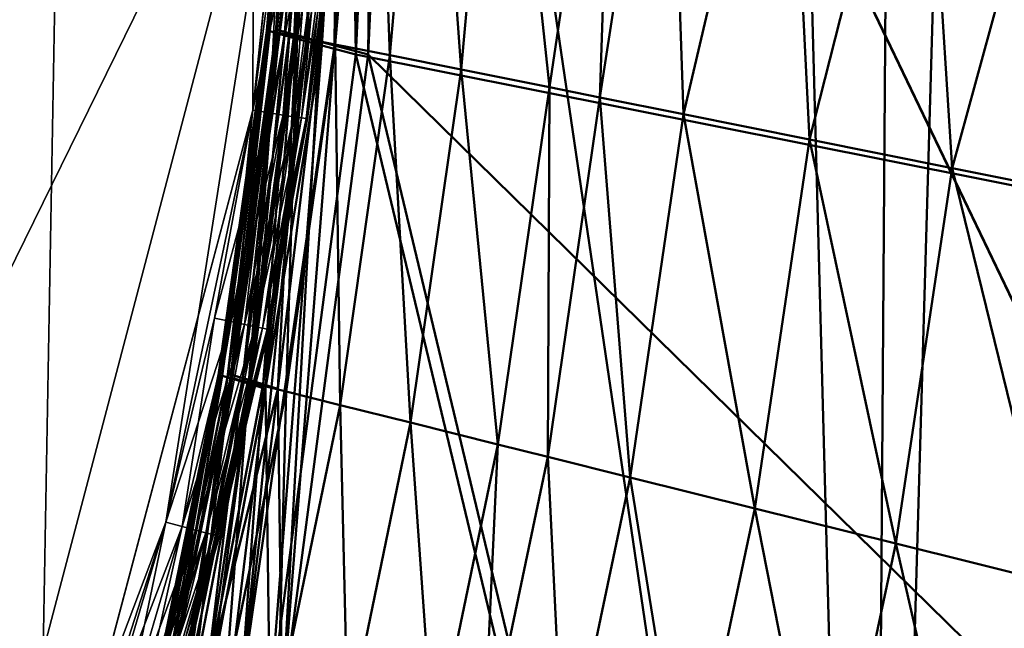
# Model space of a CAD drawing. Units: inches. Extents: x -25.7 to 25.5, y -31.4 to 31.5.
# Drawn here: x 23.1 to 24.5, y -25.2 to -24.3 of the extents above; entities that cross this region are included whole.
import ezdxf

# ---------------------------------------------------------------- set-up
doc = ezdxf.new("R2010")
doc.units = ezdxf.units.IN
doc.header["$MEASUREMENT"] = 0
doc.layers.add('SEAT-PLINTH', color=5, linetype='Continuous', lineweight=50)
doc.layers.add('SEAT-SCREEN', color=5, linetype='Continuous', lineweight=50)
doc.layers.add('SEAT-TABLE', color=5, linetype='Continuous')

msp = doc.modelspace()

# ---------------------------------------------------------------- linework, layer by layer
at = {"layer": 'SEAT-PLINTH'}
for points in [[(24.2684, -27.3585, 8.4151), (24.2684, -27.3585, 8.4151), (24.4349, -3.7468, 8.4151), (23.6275, -3.7536, 8.4146)], [(24.2684, -27.3585, 8.4151), (24.2684, -27.3585, 8.4151), (24.944, -4.2462, 8.4149), (24.4349, -3.7468, 8.4151)], [(23.6275, -3.7536, 8.4146), (23.6275, -3.7536, 8.4146), (23.6203, -22.9559, 8.4146), (24.2684, -27.3585, 8.4151)], [(25.0774, -24.6793, 8.4151), (25.0774, -24.6793, 8.4151), (24.944, -4.2462, 8.4149), (24.2684, -27.3585, 8.4151)], [(24.9701, -25.7651, 0.2665), (24.9701, -25.7651, 0.2665), (23.6203, -22.9559, 0.264), (25.2143, -6.3726, 0.2636)], [(23.5702, -22.9457, 0.2784), (23.5702, -22.9457, 0.2784), (23.5543, -24.3763, 0.2663), (23.485, -24.3577, 0.2943)], [(23.5275, -23.7395, 0.2943), (23.5275, -23.7395, 0.2943), (23.5702, -22.9457, 0.2784), (23.485, -24.3577, 0.2943)], [(23.5451, -22.9401, 8.3552), (23.5451, -22.9401, 8.3552), (23.5125, -23.7358, 8.3552), (23.5062, -24.3635, 8.4002)], [(23.5062, -24.3635, 8.4002), (23.5062, -24.3635, 8.4002), (23.5702, -22.9457, 8.4002), (23.5451, -22.9401, 8.3552)], [(23.5062, -24.3635, 8.4002), (23.5062, -24.3635, 8.4002), (23.5543, -24.3763, 8.4124), (23.5702, -22.9457, 8.4002)], [(23.5702, -22.9457, 0.2784), (23.5702, -22.9457, 0.2784), (23.6203, -22.9559, 0.264), (23.5543, -24.3763, 0.2663)], [(23.5543, -24.3763, 8.4124), (23.5543, -24.3763, 8.4124), (23.6203, -22.9559, 8.4146), (23.5702, -22.9457, 8.4002)], [(23.5543, -24.3763, 0.2663), (23.5543, -24.3763, 0.2663), (23.6203, -22.9559, 0.264), (24.9701, -25.7651, 0.2665)], [(23.6203, -22.9559, 8.4146), (23.6203, -22.9559, 8.4146), (23.5543, -24.3763, 8.4124), (24.2684, -27.3585, 8.4151)], [(23.4281, -24.3422, 1.3822), (23.4281, -24.3422, 1.3822), (23.4279, -24.3422, 6.9433), (23.4817, -23.7281, 6.9433)], [(23.4817, -23.7281, 6.9433), (23.4817, -23.7281, 6.9433), (23.4279, -24.3422, 6.9433), (23.4421, -24.3459, 8.2357)], [(23.4817, -23.7281, 6.9433), (23.4817, -23.7281, 6.9433), (23.4832, -23.7285, 0.8641), (23.4281, -24.3422, 1.3822)], [(23.4357, -24.3442, 0.5447), (23.4357, -24.3442, 0.5447), (23.4281, -24.3422, 1.3822), (23.4832, -23.7285, 0.8641)], [(23.4522, -24.3486, 0.3713), (23.4522, -24.3486, 0.3713), (23.4357, -24.3442, 0.5447), (23.4832, -23.7285, 0.8641)], [(23.4421, -24.3459, 8.2357), (23.4421, -24.3459, 8.2357), (23.4927, -23.7308, 8.2357), (23.4817, -23.7281, 6.9433)], [(23.4927, -23.7308, 8.2357), (23.4927, -23.7308, 8.2357), (23.4421, -24.3459, 8.2357), (23.4667, -24.3527, 8.3552)], [(23.4832, -23.7285, 0.8641), (23.4832, -23.7285, 0.8641), (23.5008, -23.7328, 0.3713), (23.4522, -24.3486, 0.3713)], [(23.485, -24.3577, 0.2943), (23.485, -24.3577, 0.2943), (23.4522, -24.3486, 0.3713), (23.5008, -23.7328, 0.3713)], [(23.4667, -24.3527, 8.3552), (23.4667, -24.3527, 8.3552), (23.5125, -23.7358, 8.3552), (23.4927, -23.7308, 8.2357)], [(23.5125, -23.7358, 8.3552), (23.5125, -23.7358, 8.3552), (23.4667, -24.3527, 8.3552), (23.5062, -24.3635, 8.4002)], [(23.5008, -23.7328, 0.3713), (23.5008, -23.7328, 0.3713), (23.5275, -23.7395, 0.2943), (23.485, -24.3577, 0.2943)], [(23.3617, -24.8321, 0.8641), (23.3617, -24.8321, 0.8641), (23.3593, -24.8314, 6.9433), (23.4281, -24.3422, 1.3822)], [(23.4279, -24.3422, 6.9433), (23.4279, -24.3422, 6.9433), (23.3593, -24.8314, 6.9433), (23.3761, -24.8362, 8.2357)], [(23.4279, -24.3422, 6.9433), (23.4279, -24.3422, 6.9433), (23.4281, -24.3422, 1.3822), (23.3593, -24.8314, 6.9433)], [(23.4281, -24.3422, 1.3822), (23.4281, -24.3422, 1.3822), (23.4357, -24.3442, 0.5447), (23.3617, -24.8321, 0.8641)], [(23.3878, -24.8397, 0.3713), (23.3878, -24.8397, 0.3713), (23.3617, -24.8321, 0.8641), (23.4357, -24.3442, 0.5447)], [(23.4667, -24.3527, 8.3552), (23.4667, -24.3527, 8.3552), (23.4047, -24.8449, 8.3552), (23.373, -25.2833, 8.4002)], [(23.373, -25.2833, 8.4002), (23.373, -25.2833, 8.4002), (23.5062, -24.3635, 8.4002), (23.4667, -24.3527, 8.3552)], [(23.3761, -24.8362, 8.2357), (23.3761, -24.8362, 8.2357), (23.4421, -24.3459, 8.2357), (23.4279, -24.3422, 6.9433)], [(23.4421, -24.3459, 8.2357), (23.4421, -24.3459, 8.2357), (23.3761, -24.8362, 8.2357), (23.4047, -24.8449, 8.3552)], [(23.4357, -24.3442, 0.5447), (23.4357, -24.3442, 0.5447), (23.4522, -24.3486, 0.3713), (23.3878, -24.8397, 0.3713)], [(23.4259, -24.8513, 0.2943), (23.4259, -24.8513, 0.2943), (23.3878, -24.8397, 0.3713), (23.4522, -24.3486, 0.3713)], [(23.4047, -24.8449, 8.3552), (23.4047, -24.8449, 8.3552), (23.4667, -24.3527, 8.3552), (23.4421, -24.3459, 8.2357)], [(23.4522, -24.3486, 0.3713), (23.4522, -24.3486, 0.3713), (23.485, -24.3577, 0.2943), (23.4259, -24.8513, 0.2943)], [(23.5062, -24.3635, 8.4002), (23.5062, -24.3635, 8.4002), (23.373, -25.2833, 8.4002), (23.432, -25.3032, 8.4124)], [(23.432, -25.3032, 0.2663), (23.432, -25.3032, 0.2663), (23.4259, -24.8513, 0.2943), (23.485, -24.3577, 0.2943)], [(23.485, -24.3577, 0.2943), (23.485, -24.3577, 0.2943), (23.5543, -24.3763, 0.2663), (23.432, -25.3032, 0.2663)], [(23.432, -25.3032, 8.4124), (23.432, -25.3032, 8.4124), (23.5543, -24.3763, 8.4124), (23.5062, -24.3635, 8.4002)], [(23.432, -25.3032, 8.4124), (23.432, -25.3032, 8.4124), (24.2684, -27.3585, 8.4151), (23.5543, -24.3763, 8.4124)], [(24.2684, -27.3585, 0.2636), (24.2684, -27.3585, 0.2636), (23.432, -25.3032, 0.2663), (23.5543, -24.3763, 0.2663)], [(23.5543, -24.3763, 0.2663), (23.5543, -24.3763, 0.2663), (24.9701, -25.7651, 0.2665), (24.2684, -27.3585, 0.2636)], [(25.0774, -24.6793, 8.4151), (25.0774, -24.6793, 8.4151), (24.2684, -27.3585, 8.4151), (24.8643, -26.2238, 8.4089)], [(23.2752, -25.2502, 1.0945), (23.2752, -25.2502, 1.0945), (23.2741, -25.2499, 6.9433), (23.3593, -24.8314, 6.9433)], [(23.3593, -24.8314, 6.9433), (23.3593, -24.8314, 6.9433), (23.2741, -25.2499, 6.9433), (23.2924, -25.2558, 8.2357)], [(23.3593, -24.8314, 6.9433), (23.3593, -24.8314, 6.9433), (23.3617, -24.8321, 0.8641), (23.2752, -25.2502, 1.0945)], [(23.2925, -25.2558, 0.4429), (23.2925, -25.2558, 0.4429), (23.2752, -25.2502, 1.0945), (23.3617, -24.8321, 0.8641)], [(23.2924, -25.2558, 8.2357), (23.2924, -25.2558, 8.2357), (23.3761, -24.8362, 8.2357), (23.3593, -24.8314, 6.9433)], [(23.3761, -24.8362, 8.2357), (23.3761, -24.8362, 8.2357), (23.2924, -25.2558, 8.2357), (23.3236, -25.2664, 8.3552)], [(23.3617, -24.8321, 0.8641), (23.3617, -24.8321, 0.8641), (23.3878, -24.8397, 0.3713), (23.2925, -25.2558, 0.4429)], [(23.3236, -25.2664, 0.3235), (23.3236, -25.2664, 0.3235), (23.2925, -25.2558, 0.4429), (23.3878, -24.8397, 0.3713)], [(23.3236, -25.2664, 8.3552), (23.3236, -25.2664, 8.3552), (23.4047, -24.8449, 8.3552), (23.3761, -24.8362, 8.2357)], [(23.3878, -24.8397, 0.3713), (23.3878, -24.8397, 0.3713), (23.4259, -24.8513, 0.2943), (23.3236, -25.2664, 0.3235)], [(23.4047, -24.8449, 8.3552), (23.4047, -24.8449, 8.3552), (23.3236, -25.2664, 8.3552), (23.373, -25.2833, 8.4002)], [(23.3731, -25.2833, 0.2784), (23.3731, -25.2833, 0.2784), (23.3236, -25.2664, 0.3235), (23.4259, -24.8513, 0.2943)], [(23.4259, -24.8513, 0.2943), (23.4259, -24.8513, 0.2943), (23.432, -25.3032, 0.2663), (23.3731, -25.2833, 0.2784)]]:
    msp.add_3dface(points, dxfattribs=at)
at = {"layer": 'SEAT-SCREEN'}
for points in [[(23.6097, -3.7282, 8.3786), (23.6097, -3.7282, 8.3786), (23.6025, -22.9559, 8.3783), (25.0596, -24.6793, 8.3778)], [(25.0596, -24.6793, 8.3778), (25.0596, -24.6793, 8.3778), (24.5207, -3.9013, 8.3779), (23.6097, -3.7282, 8.3786)], [(23.5273, -22.9401, 8.4377), (23.5273, -22.9401, 8.4377), (23.4948, -23.7358, 8.4377), (23.4885, -24.3635, 8.3927)], [(23.4885, -24.3635, 8.3927), (23.4885, -24.3635, 8.3927), (23.5271, -23.7438, 8.3927), (23.5273, -22.9401, 8.4377)], [(23.5524, -22.9457, 8.3927), (23.5524, -22.9457, 8.3927), (23.5271, -23.7438, 8.3927), (23.5365, -24.3763, 8.3805)], [(23.5365, -24.3763, 8.3805), (23.5365, -24.3763, 8.3805), (23.6025, -22.9559, 8.3783), (23.5524, -22.9457, 8.3927)], [(25.0596, -24.6793, 8.3778), (25.0596, -24.6793, 8.3778), (23.6025, -22.9559, 8.3783), (23.5365, -24.3763, 8.3805)], [(23.4639, -23.7281, 9.8496), (23.4639, -23.7281, 9.8496), (23.4101, -24.3422, 9.8496), (23.4142, -24.3432, 8.7972)], [(23.4639, -23.7281, 9.8496), (23.4639, -23.7281, 9.8496), (23.4101, -24.3422, 45.9525), (23.4101, -24.3422, 9.8496)], [(23.4101, -24.3422, 45.9525), (23.4101, -24.3422, 45.9525), (23.4639, -23.7281, 9.8496), (23.4638, -23.7281, 45.9525)], [(23.4101, -24.3422, 45.9525), (23.4101, -24.3422, 45.9525), (23.4638, -23.7281, 45.9525), (23.4657, -23.7284, 48.7102)], [(23.4657, -23.7284, 48.7102), (23.4657, -23.7284, 48.7102), (23.4119, -24.3426, 48.7102), (23.4101, -24.3422, 45.9525)], [(23.423, -24.3448, 49.3415), (23.423, -24.3448, 49.3415), (23.4119, -24.3426, 48.7102), (23.4657, -23.7284, 48.7102)], [(23.4142, -24.3432, 8.7972), (23.4142, -24.3432, 8.7972), (23.4669, -23.7288, 8.7972), (23.4639, -23.7281, 9.8496)], [(23.4669, -23.7288, 8.7972), (23.4669, -23.7288, 8.7972), (23.4142, -24.3432, 8.7972), (23.4244, -24.3459, 8.5572)], [(23.4657, -23.7284, 48.7102), (23.4657, -23.7284, 48.7102), (23.4769, -23.7301, 49.3414), (23.423, -24.3448, 49.3415)], [(23.4534, -24.3509, 49.637), (23.4534, -24.3509, 49.637), (23.423, -24.3448, 49.3415), (23.4769, -23.7301, 49.3414)], [(23.4244, -24.3459, 8.5572), (23.4244, -24.3459, 8.5572), (23.4749, -23.7308, 8.5572), (23.4669, -23.7288, 8.7972)], [(23.4749, -23.7308, 8.5572), (23.4749, -23.7308, 8.5572), (23.4244, -24.3459, 8.5572), (23.4489, -24.3527, 8.4377)], [(23.4489, -24.3527, 8.4377), (23.4489, -24.3527, 8.4377), (23.4948, -23.7358, 8.4377), (23.4749, -23.7308, 8.5572)], [(23.4948, -23.7358, 8.4377), (23.4948, -23.7358, 8.4377), (23.4489, -24.3527, 8.4377), (23.4672, -24.3577, 8.4085)], [(23.4769, -23.7301, 49.3414), (23.4769, -23.7301, 49.3414), (23.5075, -23.735, 49.637), (23.4534, -24.3509, 49.637)], [(23.5072, -24.3617, 49.8769), (23.5072, -24.3617, 49.8769), (23.4534, -24.3509, 49.637), (23.5075, -23.735, 49.637)], [(23.4672, -24.3577, 8.4085), (23.4672, -24.3577, 8.4085), (23.4885, -24.3635, 8.3927), (23.4948, -23.7358, 8.4377)], [(23.5075, -23.735, 49.637), (23.5075, -23.735, 49.637), (23.5618, -23.7435, 49.8769), (23.5072, -24.3617, 49.8769)], [(23.4885, -24.3635, 8.3927), (23.4885, -24.3635, 8.3927), (23.5365, -24.3763, 8.3805), (23.5271, -23.7438, 8.3927)], [(23.5849, -24.3772, 50.0922), (23.5849, -24.3772, 50.0922), (23.5072, -24.3617, 49.8769), (23.5618, -23.7435, 49.8769)], [(23.5618, -23.7435, 49.8769), (23.5618, -23.7435, 49.8769), (23.6402, -23.7558, 50.0922), (23.5849, -24.3772, 50.0922)], [(23.6865, -24.3976, 50.2829), (23.6865, -24.3976, 50.2829), (23.5849, -24.3772, 50.0922), (23.6402, -23.7558, 50.0922)], [(23.6402, -23.7558, 50.0922), (23.6402, -23.7558, 50.0922), (23.7427, -23.7719, 50.2829), (23.6865, -24.3976, 50.2829)], [(23.812, -24.4228, 50.449), (23.812, -24.4228, 50.449), (23.6865, -24.3976, 50.2829), (23.7427, -23.7719, 50.2829)], [(23.7427, -23.7719, 50.2829), (23.7427, -23.7719, 50.2829), (23.9048, -23.7974, 50.4867), (23.812, -24.4228, 50.449)], [(23.8837, -24.4372, 50.5229), (23.8837, -24.4372, 50.5229), (23.812, -24.4228, 50.449), (23.9048, -23.7974, 50.4867)], [(23.9048, -23.7974, 50.4867), (23.9048, -23.7974, 50.4867), (23.9802, -23.8093, 50.5575), (23.8837, -24.4372, 50.5229)], [(24.0025, -24.461, 50.6221), (24.0025, -24.461, 50.6221), (23.8837, -24.4372, 50.5229), (23.9802, -23.8093, 50.5575)], [(23.9802, -23.8093, 50.5575), (23.9802, -23.8093, 50.5575), (24.149, -23.8359, 50.6805), (24.0025, -24.461, 50.6221)], [(24.1818, -24.497, 50.7328), (24.1818, -24.497, 50.7328), (24.0025, -24.461, 50.6221), (24.149, -23.8359, 50.6805)], [(24.149, -23.8359, 50.6805), (24.149, -23.8359, 50.6805), (24.342, -23.8662, 50.7789), (24.1818, -24.497, 50.7328)], [(24.385, -24.5378, 50.8189), (24.385, -24.5378, 50.8189), (24.1818, -24.497, 50.7328), (24.342, -23.8662, 50.7789)], [(24.342, -23.8662, 50.7789), (24.342, -23.8662, 50.7789), (24.5591, -23.9003, 50.8527), (24.385, -24.5378, 50.8189)], [(24.6121, -24.5834, 50.8804), (24.6121, -24.5834, 50.8804), (24.385, -24.5378, 50.8189), (24.5591, -23.9003, 50.8527)], [(23.4101, -24.3422, 9.8496), (23.4101, -24.3422, 9.8496), (23.3414, -24.8314, 45.9525), (23.3415, -24.8314, 9.8496)], [(23.3414, -24.8314, 45.9525), (23.3414, -24.8314, 45.9525), (23.4101, -24.3422, 9.8496), (23.4101, -24.3422, 45.9525)], [(23.3414, -24.8314, 45.9525), (23.3414, -24.8314, 45.9525), (23.4101, -24.3422, 45.9525), (23.4119, -24.3426, 48.7102)], [(23.4119, -24.3426, 48.7102), (23.4119, -24.3426, 48.7102), (23.3433, -24.8318, 48.7102), (23.3414, -24.8314, 45.9525)], [(23.4101, -24.3422, 9.8496), (23.4101, -24.3422, 9.8496), (23.3415, -24.8314, 9.8496), (23.3463, -24.8327, 8.7972)], [(23.3543, -24.8346, 49.3415), (23.3543, -24.8346, 49.3415), (23.3433, -24.8318, 48.7102), (23.4119, -24.3426, 48.7102)], [(23.3463, -24.8327, 8.7972), (23.3463, -24.8327, 8.7972), (23.4142, -24.3432, 8.7972), (23.4101, -24.3422, 9.8496)], [(23.4142, -24.3432, 8.7972), (23.4142, -24.3432, 8.7972), (23.3463, -24.8327, 8.7972), (23.3583, -24.8362, 8.5572)], [(23.4119, -24.3426, 48.7102), (23.4119, -24.3426, 48.7102), (23.423, -24.3448, 49.3415), (23.3543, -24.8346, 49.3415)], [(23.3843, -24.842, 49.637), (23.3843, -24.842, 49.637), (23.3543, -24.8346, 49.3415), (23.423, -24.3448, 49.3415)], [(23.3583, -24.8362, 8.5572), (23.3583, -24.8362, 8.5572), (23.4244, -24.3459, 8.5572), (23.4142, -24.3432, 8.7972)], [(23.4244, -24.3459, 8.5572), (23.4244, -24.3459, 8.5572), (23.3583, -24.8362, 8.5572), (23.3869, -24.8449, 8.4377)], [(23.423, -24.3448, 49.3415), (23.423, -24.3448, 49.3415), (23.4534, -24.3509, 49.637), (23.3843, -24.842, 49.637)], [(23.4374, -24.8553, 49.8769), (23.4374, -24.8553, 49.8769), (23.3843, -24.842, 49.637), (23.4534, -24.3509, 49.637)], [(23.3869, -24.8449, 8.4377), (23.3869, -24.8449, 8.4377), (23.4489, -24.3527, 8.4377), (23.4244, -24.3459, 8.5572)], [(23.4489, -24.3527, 8.4377), (23.4489, -24.3527, 8.4377), (23.3869, -24.8449, 8.4377), (23.4081, -24.8513, 8.4085)], [(23.4081, -24.8513, 8.4085), (23.4081, -24.8513, 8.4085), (23.4672, -24.3577, 8.4085), (23.4489, -24.3527, 8.4377)], [(23.4534, -24.3509, 49.637), (23.4534, -24.3509, 49.637), (23.5072, -24.3617, 49.8769), (23.4374, -24.8553, 49.8769)], [(23.4081, -24.8513, 8.4085), (23.4081, -24.8513, 8.4085), (23.4885, -24.3635, 8.3927), (23.4672, -24.3577, 8.4085)], [(23.4885, -24.3635, 8.3927), (23.4885, -24.3635, 8.3927), (23.4081, -24.8513, 8.4085), (23.4142, -25.3032, 8.3805)], [(23.4142, -25.3032, 8.3805), (23.4142, -25.3032, 8.3805), (23.5365, -24.3763, 8.3805), (23.4885, -24.3635, 8.3927)], [(23.5142, -24.8744, 50.0922), (23.5142, -24.8744, 50.0922), (23.4374, -24.8553, 49.8769), (23.5072, -24.3617, 49.8769)], [(23.5072, -24.3617, 49.8769), (23.5072, -24.3617, 49.8769), (23.5849, -24.3772, 50.0922), (23.5142, -24.8744, 50.0922)], [(23.4142, -25.3032, 8.3805), (23.4142, -25.3032, 8.3805), (24.2506, -27.3585, 8.3778), (23.5365, -24.3763, 8.3805)], [(23.6146, -24.8994, 50.2829), (23.6146, -24.8994, 50.2829), (23.5142, -24.8744, 50.0922), (23.5849, -24.3772, 50.0922)], [(23.5365, -24.3763, 8.3805), (23.5365, -24.3763, 8.3805), (24.2506, -27.3585, 8.3778), (25.0596, -24.6793, 8.3778)], [(23.5849, -24.3772, 50.0922), (23.5849, -24.3772, 50.0922), (23.6865, -24.3976, 50.2829), (23.6146, -24.8994, 50.2829)], [(23.7387, -24.9303, 50.449), (23.7387, -24.9303, 50.449), (23.6146, -24.8994, 50.2829), (23.6865, -24.3976, 50.2829)], [(23.6865, -24.3976, 50.2829), (23.6865, -24.3976, 50.2829), (23.812, -24.4228, 50.449), (23.7387, -24.9303, 50.449)], [(23.8095, -24.948, 50.5229), (23.8095, -24.948, 50.5229), (23.7387, -24.9303, 50.449), (23.812, -24.4228, 50.449)], [(23.812, -24.4228, 50.449), (23.812, -24.4228, 50.449), (23.8837, -24.4372, 50.5229), (23.8095, -24.948, 50.5229)], [(23.9269, -24.9772, 50.6221), (23.9269, -24.9772, 50.6221), (23.8095, -24.948, 50.5229), (23.8837, -24.4372, 50.5229)], [(23.8837, -24.4372, 50.5229), (23.8837, -24.4372, 50.5229), (24.0025, -24.461, 50.6221), (23.9269, -24.9772, 50.6221)], [(24.1041, -25.0214, 50.7328), (24.1041, -25.0214, 50.7328), (23.9269, -24.9772, 50.6221), (24.0025, -24.461, 50.6221)], [(24.0025, -24.461, 50.6221), (24.0025, -24.461, 50.6221), (24.1818, -24.497, 50.7328), (24.1041, -25.0214, 50.7328)], [(24.3049, -25.0714, 50.8189), (24.3049, -25.0714, 50.8189), (24.1041, -25.0214, 50.7328), (24.1818, -24.497, 50.7328)], [(24.1818, -24.497, 50.7328), (24.1818, -24.497, 50.7328), (24.385, -24.5378, 50.8189), (24.3049, -25.0714, 50.8189)], [(24.5294, -25.1273, 50.8804), (24.5294, -25.1273, 50.8804), (24.3049, -25.0714, 50.8189), (24.385, -24.5378, 50.8189)], [(24.385, -24.5378, 50.8189), (24.385, -24.5378, 50.8189), (24.6121, -24.5834, 50.8804), (24.5294, -25.1273, 50.8804)], [(25.0596, -24.6793, 8.3778), (25.0596, -24.6793, 8.3778), (24.2506, -27.3585, 8.3778), (24.8465, -26.2238, 8.384)], [(23.3414, -24.8314, 45.9525), (23.3414, -24.8314, 45.9525), (23.2562, -25.2499, 45.9525), (23.2563, -25.2499, 9.8496)], [(23.2562, -25.2499, 45.9525), (23.2562, -25.2499, 45.9525), (23.3414, -24.8314, 45.9525), (23.3433, -24.8318, 48.7102)], [(23.3433, -24.8318, 48.7102), (23.3433, -24.8318, 48.7102), (23.2581, -25.2504, 48.7102), (23.2562, -25.2499, 45.9525)], [(23.2563, -25.2499, 9.8496), (23.2563, -25.2499, 9.8496), (23.3415, -24.8314, 9.8496), (23.3414, -24.8314, 45.9525)], [(23.3415, -24.8314, 9.8496), (23.3415, -24.8314, 9.8496), (23.2563, -25.2499, 9.8496), (23.2616, -25.2516, 8.7972)], [(23.2689, -25.2537, 49.3414), (23.2689, -25.2537, 49.3414), (23.2581, -25.2504, 48.7102), (23.3433, -24.8318, 48.7102)], [(23.2616, -25.2516, 8.7972), (23.2616, -25.2516, 8.7972), (23.3463, -24.8327, 8.7972), (23.3415, -24.8314, 9.8496)], [(23.3463, -24.8327, 8.7972), (23.3463, -24.8327, 8.7972), (23.2616, -25.2516, 8.7972), (23.2747, -25.2558, 8.5572)], [(23.3433, -24.8318, 48.7102), (23.3433, -24.8318, 48.7102), (23.3543, -24.8346, 49.3415), (23.2689, -25.2537, 49.3414)], [(23.2984, -25.2626, 49.637), (23.2984, -25.2626, 49.637), (23.2689, -25.2537, 49.3414), (23.3543, -24.8346, 49.3415)], [(23.2747, -25.2558, 8.5572), (23.2747, -25.2558, 8.5572), (23.3583, -24.8362, 8.5572), (23.3463, -24.8327, 8.7972)], [(23.3583, -24.8362, 8.5572), (23.3583, -24.8362, 8.5572), (23.2747, -25.2558, 8.5572), (23.3058, -25.2664, 8.4377)], [(23.3543, -24.8346, 49.3415), (23.3543, -24.8346, 49.3415), (23.3843, -24.842, 49.637), (23.2984, -25.2626, 49.637)], [(23.3508, -25.2785, 49.8769), (23.3508, -25.2785, 49.8769), (23.2984, -25.2626, 49.637), (23.3843, -24.842, 49.637)], [(23.3058, -25.2664, 8.4377), (23.3058, -25.2664, 8.4377), (23.3869, -24.8449, 8.4377), (23.3583, -24.8362, 8.5572)], [(23.3843, -24.842, 49.637), (23.3843, -24.842, 49.637), (23.4374, -24.8553, 49.8769), (23.3508, -25.2785, 49.8769)], [(23.3869, -24.8449, 8.4377), (23.3869, -24.8449, 8.4377), (23.3058, -25.2664, 8.4377), (23.3288, -25.2743, 8.4085)], [(23.3288, -25.2743, 8.4085), (23.3288, -25.2743, 8.4085), (23.4081, -24.8513, 8.4085), (23.3869, -24.8449, 8.4377)], [(23.4081, -24.8513, 8.4085), (23.4081, -24.8513, 8.4085), (23.3288, -25.2743, 8.4085), (23.3553, -25.2833, 8.3927)], [(23.4264, -25.3014, 50.0923), (23.4264, -25.3014, 50.0923), (23.3508, -25.2785, 49.8769), (23.4374, -24.8553, 49.8769)], [(23.3553, -25.2833, 8.3927), (23.3553, -25.2833, 8.3927), (23.4142, -25.3032, 8.3805), (23.4081, -24.8513, 8.4085)], [(23.4374, -24.8553, 49.8769), (23.4374, -24.8553, 49.8769), (23.5142, -24.8744, 50.0922), (23.4264, -25.3014, 50.0923)], [(23.5254, -25.3313, 50.2829), (23.5254, -25.3313, 50.2829), (23.4264, -25.3014, 50.0923), (23.5142, -24.8744, 50.0922)], [(23.5142, -24.8744, 50.0922), (23.5142, -24.8744, 50.0922), (23.6146, -24.8994, 50.2829), (23.5254, -25.3313, 50.2829)], [(23.6476, -25.3683, 50.449), (23.6476, -25.3683, 50.449), (23.5254, -25.3313, 50.2829), (23.6146, -24.8994, 50.2829)], [(23.6146, -24.8994, 50.2829), (23.6146, -24.8994, 50.2829), (23.7387, -24.9303, 50.449), (23.6476, -25.3683, 50.449)], [(23.7174, -25.3894, 50.5229), (23.7174, -25.3894, 50.5229), (23.6476, -25.3683, 50.449), (23.7387, -24.9303, 50.449)], [(23.7387, -24.9303, 50.449), (23.7387, -24.9303, 50.449), (23.8095, -24.948, 50.5229), (23.7174, -25.3894, 50.5229)], [(23.833, -25.4244, 50.6221), (23.833, -25.4244, 50.6221), (23.7174, -25.3894, 50.5229), (23.8095, -24.948, 50.5229)], [(23.8095, -24.948, 50.5229), (23.8095, -24.948, 50.5229), (23.9269, -24.9772, 50.6221), (23.833, -25.4244, 50.6221)], [(24.0076, -25.4772, 50.7328), (24.0076, -25.4772, 50.7328), (23.833, -25.4244, 50.6221), (23.9269, -24.9772, 50.6221)], [(23.9269, -24.9772, 50.6221), (23.9269, -24.9772, 50.6221), (24.1041, -25.0214, 50.7328), (24.0076, -25.4772, 50.7328)], [(24.2054, -25.537, 50.8189), (24.2054, -25.537, 50.8189), (24.0076, -25.4772, 50.7328), (24.1041, -25.0214, 50.7328)], [(24.1041, -25.0214, 50.7328), (24.1041, -25.0214, 50.7328), (24.3049, -25.0714, 50.8189), (24.2054, -25.537, 50.8189)], [(24.4266, -25.6039, 50.8804), (24.4266, -25.6039, 50.8804), (24.2054, -25.537, 50.8189), (24.3049, -25.0714, 50.8189)], [(24.3049, -25.0714, 50.8189), (24.3049, -25.0714, 50.8189), (24.5294, -25.1273, 50.8804), (24.4266, -25.6039, 50.8804)], [(24.5456, -25.6399, 50.902), (24.5456, -25.6399, 50.902), (24.4266, -25.6039, 50.8804), (24.5294, -25.1273, 50.8804)]]:
    msp.add_3dface(points, dxfattribs=at)
at = {"layer": 'SEAT-TABLE'}
for points in [[(-23.5057, -4.0328, 28.7853), (-23.5057, -4.0328, 28.7853), (23.4618, -4.1519, 28.7853), (17.634, -29.3674, 28.7853)], [(9.1361, -27.8521, 29.4939), (9.1361, -27.8521, 29.4939), (23.4537, -23.8499, 29.4939), (-23.6246, -4.1446, 29.4939)], [(23.4618, -4.1519, 28.7853), (23.4618, -4.1519, 28.7853), (21.8549, -27.5564, 28.7853), (17.634, -29.3674, 28.7853)], [(23.4618, -4.1519, 28.7853), (23.4618, -4.1519, 28.7853), (23.0854, -25.6032, 28.7853), (21.8549, -27.5564, 28.7853)], [(23.4618, -4.1519, 28.7853), (23.4618, -4.1519, 28.7853), (23.3902, -24.4554, 28.7853), (23.0854, -25.6032, 28.7853)], [(23.4618, -4.1519, 28.7853), (23.4618, -4.1519, 28.7853), (23.4537, -23.8499, 28.7853), (23.3902, -24.4554, 28.7853)], [(9.1361, -27.8521, 29.4939), (9.1361, -27.8521, 29.4939), (9.2668, -27.9675, 29.4939), (23.4537, -23.8499, 29.4939)], [(9.2668, -27.9675, 29.4939), (9.2668, -27.9675, 29.4939), (9.3821, -28.0982, 29.4939), (23.4537, -23.8499, 29.4939)], [(9.3821, -28.0982, 29.4939), (9.3821, -28.0982, 29.4939), (9.4821, -28.2443, 29.4939), (23.4537, -23.8499, 29.4939)], [(9.4821, -28.2443, 29.4939), (9.4821, -28.2443, 29.4939), (9.5667, -28.4058, 29.4939), (23.4537, -23.8499, 29.4939)], [(9.5667, -28.4058, 29.4939), (9.5667, -28.4058, 29.4939), (9.6359, -28.5826, 29.4939), (23.4537, -23.8499, 29.4939)], [(9.6359, -28.5826, 29.4939), (9.6359, -28.5826, 29.4939), (9.6897, -28.7748, 29.4939), (23.4537, -23.8499, 29.4939)], [(9.6897, -28.7748, 29.4939), (9.6897, -28.7748, 29.4939), (9.7282, -28.9825, 29.4939), (23.4537, -23.8499, 29.4939)], [(9.7282, -28.9825, 29.4939), (9.7282, -28.9825, 29.4939), (9.7512, -29.2055, 29.4939), (23.4537, -23.8499, 29.4939)], [(9.7512, -29.2055, 29.4939), (9.7512, -29.2055, 29.4939), (21.4367, -27.9544, 29.4939), (23.4537, -23.8499, 29.4939)], [(21.4367, -27.9544, 29.4939), (21.4367, -27.9544, 29.4939), (22.8506, -26.1391, 29.4939), (23.4537, -23.8499, 29.4939)], [(22.8506, -26.1391, 29.4939), (22.8506, -26.1391, 29.4939), (23.2664, -25.0409, 29.4939), (23.4537, -23.8499, 29.4939)], [(23.2664, -25.0409, 29.4939), (23.2664, -25.0409, 29.4939), (23.3902, -24.4554, 29.4939), (23.4537, -23.8499, 29.4939)], [(23.4537, -23.8499, 28.7853), (23.4537, -23.8499, 28.7853), (23.4297, -24.155, 28.7853), (23.3902, -24.4554, 28.7853)], [(23.3902, -24.4554, 29.4939), (23.3902, -24.4554, 29.4939), (23.4297, -24.155, 29.4939), (23.4537, -23.8499, 29.4939)], [(23.3902, -24.4554, 28.7853), (23.3902, -24.4554, 28.7853), (23.4297, -24.155, 28.7853), (23.4536, -24.1575, 28.7875)], [(23.4297, -24.155, 29.4939), (23.4297, -24.155, 29.4939), (23.3902, -24.4554, 29.4939), (23.414, -24.4592, 29.4917)], [(23.4536, -24.1575, 28.7875), (23.4536, -24.1575, 28.7875), (23.414, -24.4592, 28.7875), (23.3902, -24.4554, 28.7853)], [(23.414, -24.4592, 29.4917), (23.414, -24.4592, 29.4917), (23.4536, -24.1575, 29.4917), (23.4297, -24.155, 29.4939)], [(23.414, -24.4592, 28.7875), (23.414, -24.4592, 28.7875), (23.4536, -24.1575, 28.7875), (23.4732, -24.1595, 28.794)], [(23.4536, -24.1575, 29.4917), (23.4536, -24.1575, 29.4917), (23.414, -24.4592, 29.4917), (23.4334, -24.4622, 29.4852)], [(23.4334, -24.4622, 29.4852), (23.4334, -24.4622, 29.4852), (23.4732, -24.1595, 29.4852), (23.4536, -24.1575, 29.4917)], [(23.4732, -24.1595, 28.794), (23.4732, -24.1595, 28.794), (23.4334, -24.4622, 28.794), (23.414, -24.4592, 28.7875)], [(23.4334, -24.4622, 28.794), (23.4334, -24.4622, 28.794), (23.4732, -24.1595, 28.794), (23.4884, -24.1611, 28.805)], [(23.4732, -24.1595, 29.4852), (23.4732, -24.1595, 29.4852), (23.4334, -24.4622, 29.4852), (23.4485, -24.4646, 29.4742)], [(23.4884, -24.1611, 28.805), (23.4884, -24.1611, 28.805), (23.4485, -24.4646, 28.805), (23.4334, -24.4622, 28.794)], [(23.4485, -24.4646, 29.4742), (23.4485, -24.4646, 29.4742), (23.4884, -24.1611, 29.4742), (23.4732, -24.1595, 29.4852)], [(23.4485, -24.4646, 28.805), (23.4485, -24.4646, 28.805), (23.4884, -24.1611, 28.805), (23.4993, -24.1623, 28.8203)], [(23.4884, -24.1611, 29.4742), (23.4884, -24.1611, 29.4742), (23.4485, -24.4646, 29.4742), (23.4594, -24.4663, 29.4589)], [(23.4993, -24.1623, 28.8203), (23.4993, -24.1623, 28.8203), (23.4594, -24.4663, 28.8203), (23.4485, -24.4646, 28.805)], [(23.4594, -24.4663, 29.4589), (23.4594, -24.4663, 29.4589), (23.4993, -24.1623, 29.4589), (23.4884, -24.1611, 29.4742)], [(23.4594, -24.4663, 28.8203), (23.4594, -24.4663, 28.8203), (23.4993, -24.1623, 28.8203), (23.5058, -24.163, 28.8399)], [(23.4993, -24.1623, 29.4589), (23.4993, -24.1623, 29.4589), (23.4594, -24.4663, 29.4589), (23.4658, -24.4673, 29.4392)], [(23.5058, -24.163, 28.8399), (23.5058, -24.163, 28.8399), (23.4658, -24.4673, 28.8399), (23.4594, -24.4663, 28.8203)], [(23.4658, -24.4673, 29.4392), (23.4658, -24.4673, 29.4392), (23.5058, -24.163, 29.4392), (23.4993, -24.1623, 29.4589)], [(23.4658, -24.4673, 28.8399), (23.4658, -24.4673, 28.8399), (23.5058, -24.163, 28.8399), (23.508, -24.1632, 28.864)], [(23.5058, -24.163, 29.4392), (23.5058, -24.163, 29.4392), (23.4658, -24.4673, 29.4392), (23.468, -24.4677, 29.4152)], [(23.508, -24.1632, 28.864), (23.508, -24.1632, 28.864), (23.468, -24.4677, 28.864), (23.4658, -24.4673, 28.8399)], [(23.468, -24.4677, 29.4152), (23.468, -24.4677, 29.4152), (23.508, -24.1632, 29.4152), (23.5058, -24.163, 29.4392)], [(23.508, -24.1632, 29.4152), (23.508, -24.1632, 29.4152), (23.468, -24.4677, 29.4152), (23.468, -24.4677, 28.864)], [(23.468, -24.4677, 28.864), (23.468, -24.4677, 28.864), (23.508, -24.1632, 28.864), (23.508, -24.1632, 29.4152)], [(23.3902, -24.4554, 28.7853), (23.3902, -24.4554, 28.7853), (23.2664, -25.0409, 28.7853), (23.0854, -25.6032, 28.7853)], [(23.3902, -24.4554, 28.7853), (23.3902, -24.4554, 28.7853), (23.3356, -24.7508, 28.7853), (23.2664, -25.0409, 28.7853)], [(23.2664, -25.0409, 29.4939), (23.2664, -25.0409, 29.4939), (23.3356, -24.7508, 29.4939), (23.3902, -24.4554, 29.4939)], [(23.3356, -24.7508, 28.7853), (23.3356, -24.7508, 28.7853), (23.3902, -24.4554, 28.7853), (23.414, -24.4592, 28.7875)], [(23.3902, -24.4554, 29.4939), (23.3902, -24.4554, 29.4939), (23.3356, -24.7508, 29.4939), (23.3592, -24.7558, 29.4917)], [(23.414, -24.4592, 28.7875), (23.414, -24.4592, 28.7875), (23.3592, -24.7558, 28.7875), (23.3356, -24.7508, 28.7853)], [(23.3592, -24.7558, 29.4917), (23.3592, -24.7558, 29.4917), (23.414, -24.4592, 29.4917), (23.3902, -24.4554, 29.4939)], [(23.3592, -24.7558, 28.7875), (23.3592, -24.7558, 28.7875), (23.414, -24.4592, 28.7875), (23.4334, -24.4622, 28.794)], [(23.414, -24.4592, 29.4917), (23.414, -24.4592, 29.4917), (23.3592, -24.7558, 29.4917), (23.3784, -24.7599, 29.4852)], [(23.4334, -24.4622, 28.794), (23.4334, -24.4622, 28.794), (23.3784, -24.7599, 28.794), (23.3592, -24.7558, 28.7875)], [(23.3784, -24.7599, 29.4852), (23.3784, -24.7599, 29.4852), (23.4334, -24.4622, 29.4852), (23.414, -24.4592, 29.4917)], [(23.3784, -24.7599, 28.794), (23.3784, -24.7599, 28.794), (23.4334, -24.4622, 28.794), (23.4485, -24.4646, 28.805)], [(23.4334, -24.4622, 29.4852), (23.4334, -24.4622, 29.4852), (23.3784, -24.7599, 29.4852), (23.3934, -24.7631, 29.4742)], [(23.4485, -24.4646, 28.805), (23.4485, -24.4646, 28.805), (23.3934, -24.7631, 28.805), (23.3784, -24.7599, 28.794)], [(23.3934, -24.7631, 29.4742), (23.3934, -24.7631, 29.4742), (23.4485, -24.4646, 29.4742), (23.4334, -24.4622, 29.4852)], [(23.3934, -24.7631, 28.805), (23.3934, -24.7631, 28.805), (23.4485, -24.4646, 28.805), (23.4594, -24.4663, 28.8203)], [(23.4485, -24.4646, 29.4742), (23.4485, -24.4646, 29.4742), (23.3934, -24.7631, 29.4742), (23.4041, -24.7653, 29.4589)], [(23.4041, -24.7653, 29.4589), (23.4041, -24.7653, 29.4589), (23.4594, -24.4663, 29.4589), (23.4485, -24.4646, 29.4742)], [(23.4594, -24.4663, 28.8203), (23.4594, -24.4663, 28.8203), (23.4041, -24.7653, 28.8203), (23.3934, -24.7631, 28.805)], [(23.4041, -24.7653, 28.8203), (23.4041, -24.7653, 28.8203), (23.4594, -24.4663, 28.8203), (23.4658, -24.4673, 28.8399)], [(23.4594, -24.4663, 29.4589), (23.4594, -24.4663, 29.4589), (23.4041, -24.7653, 29.4589), (23.4105, -24.7667, 29.4393)], [(23.4658, -24.4673, 28.8399), (23.4658, -24.4673, 28.8399), (23.4105, -24.7667, 28.8399), (23.4041, -24.7653, 28.8203)], [(23.4105, -24.7667, 29.4393), (23.4105, -24.7667, 29.4393), (23.4658, -24.4673, 29.4392), (23.4594, -24.4663, 29.4589)], [(23.4105, -24.7667, 28.8399), (23.4105, -24.7667, 28.8399), (23.4658, -24.4673, 28.8399), (23.468, -24.4677, 28.864)], [(23.4658, -24.4673, 29.4392), (23.4658, -24.4673, 29.4392), (23.4105, -24.7667, 29.4393), (23.4127, -24.7671, 29.4152)], [(23.468, -24.4677, 28.864), (23.468, -24.4677, 28.864), (23.4127, -24.7671, 28.864), (23.4105, -24.7667, 28.8399)], [(23.4127, -24.7671, 29.4152), (23.4127, -24.7671, 29.4152), (23.468, -24.4677, 29.4152), (23.4658, -24.4673, 29.4392)], [(23.468, -24.4677, 29.4152), (23.468, -24.4677, 29.4152), (23.4127, -24.7671, 29.4152), (23.4127, -24.7671, 28.864)], [(23.4127, -24.7671, 28.864), (23.4127, -24.7671, 28.864), (23.468, -24.4677, 28.864), (23.468, -24.4677, 29.4152)], [(23.2664, -25.0409, 28.7853), (23.2664, -25.0409, 28.7853), (23.3356, -24.7508, 28.7853), (23.3592, -24.7558, 28.7875)], [(23.3356, -24.7508, 29.4939), (23.3356, -24.7508, 29.4939), (23.2664, -25.0409, 29.4939), (23.2896, -25.0471, 29.4917)], [(23.3592, -24.7558, 28.7875), (23.3592, -24.7558, 28.7875), (23.2896, -25.0471, 28.7875), (23.2664, -25.0409, 28.7853)], [(23.2896, -25.0471, 29.4917), (23.2896, -25.0471, 29.4917), (23.3592, -24.7558, 29.4917), (23.3356, -24.7508, 29.4939)], [(23.2896, -25.0471, 28.7875), (23.2896, -25.0471, 28.7875), (23.3592, -24.7558, 28.7875), (23.3784, -24.7599, 28.794)], [(23.3592, -24.7558, 29.4917), (23.3592, -24.7558, 29.4917), (23.2896, -25.0471, 29.4917), (23.3087, -25.0521, 29.4852)], [(23.3784, -24.7599, 28.794), (23.3784, -24.7599, 28.794), (23.3087, -25.0521, 28.794), (23.2896, -25.0471, 28.7875)], [(23.3087, -25.0521, 29.4852), (23.3087, -25.0521, 29.4852), (23.3784, -24.7599, 29.4852), (23.3592, -24.7558, 29.4917)], [(23.3087, -25.0521, 28.794), (23.3087, -25.0521, 28.794), (23.3784, -24.7599, 28.794), (23.3934, -24.7631, 28.805)], [(23.3784, -24.7599, 29.4852), (23.3784, -24.7599, 29.4852), (23.3087, -25.0521, 29.4852), (23.3235, -25.0561, 29.4742)], [(23.3235, -25.0561, 29.4742), (23.3235, -25.0561, 29.4742), (23.3934, -24.7631, 29.4742), (23.3784, -24.7599, 29.4852)], [(23.3934, -24.7631, 28.805), (23.3934, -24.7631, 28.805), (23.3235, -25.0561, 28.805), (23.3087, -25.0521, 28.794)], [(23.3235, -25.0561, 28.805), (23.3235, -25.0561, 28.805), (23.3934, -24.7631, 28.805), (23.4041, -24.7653, 28.8203)], [(23.3934, -24.7631, 29.4742), (23.3934, -24.7631, 29.4742), (23.3235, -25.0561, 29.4742), (23.334, -25.0589, 29.4589)], [(23.4041, -24.7653, 28.8203), (23.4041, -24.7653, 28.8203), (23.334, -25.0589, 28.8203), (23.3235, -25.0561, 28.805)], [(23.334, -25.0589, 29.4589), (23.334, -25.0589, 29.4589), (23.4041, -24.7653, 29.4589), (23.3934, -24.7631, 29.4742)], [(23.334, -25.0589, 28.8203), (23.334, -25.0589, 28.8203), (23.4041, -24.7653, 28.8203), (23.4105, -24.7667, 28.8399)], [(23.4041, -24.7653, 29.4589), (23.4041, -24.7653, 29.4589), (23.334, -25.0589, 29.4589), (23.3404, -25.0606, 29.4392)], [(23.4105, -24.7667, 28.8399), (23.4105, -24.7667, 28.8399), (23.3404, -25.0606, 28.8399), (23.334, -25.0589, 28.8203)], [(23.3404, -25.0606, 29.4392), (23.3404, -25.0606, 29.4392), (23.4105, -24.7667, 29.4393), (23.4041, -24.7653, 29.4589)], [(23.3404, -25.0606, 28.8399), (23.3404, -25.0606, 28.8399), (23.4105, -24.7667, 28.8399), (23.4127, -24.7671, 28.864)], [(23.4105, -24.7667, 29.4393), (23.4105, -24.7667, 29.4393), (23.3404, -25.0606, 29.4392), (23.3425, -25.0611, 29.4152)], [(23.4127, -24.7671, 28.864), (23.4127, -24.7671, 28.864), (23.3425, -25.0611, 28.864), (23.3404, -25.0606, 28.8399)], [(23.3425, -25.0611, 29.4152), (23.3425, -25.0611, 29.4152), (23.4127, -24.7671, 29.4152), (23.4105, -24.7667, 29.4393)], [(23.4127, -24.7671, 29.4152), (23.4127, -24.7671, 29.4152), (23.3425, -25.0611, 29.4152), (23.3425, -25.0611, 28.864)], [(23.3425, -25.0611, 28.864), (23.3425, -25.0611, 28.864), (23.4127, -24.7671, 28.864), (23.4127, -24.7671, 29.4152)], [(22.8506, -26.1391, 29.4939), (22.8506, -26.1391, 29.4939), (23.0854, -25.6032, 29.4939), (23.2664, -25.0409, 29.4939)], [(23.2664, -25.0409, 28.7853), (23.2664, -25.0409, 28.7853), (23.1828, -25.3251, 28.7853), (23.0854, -25.6032, 28.7853)], [(23.0854, -25.6032, 29.4939), (23.0854, -25.6032, 29.4939), (23.1828, -25.3251, 29.4939), (23.2664, -25.0409, 29.4939)], [(23.1828, -25.3251, 28.7853), (23.1828, -25.3251, 28.7853), (23.2664, -25.0409, 28.7853), (23.2896, -25.0471, 28.7875)], [(23.2664, -25.0409, 29.4939), (23.2664, -25.0409, 29.4939), (23.1828, -25.3251, 29.4939), (23.2057, -25.3325, 29.4917)], [(23.2896, -25.0471, 28.7875), (23.2896, -25.0471, 28.7875), (23.2057, -25.3325, 28.7875), (23.1828, -25.3251, 28.7853)], [(23.2057, -25.3325, 29.4917), (23.2057, -25.3325, 29.4917), (23.2896, -25.0471, 29.4917), (23.2664, -25.0409, 29.4939)], [(23.2057, -25.3325, 28.7875), (23.2057, -25.3325, 28.7875), (23.2896, -25.0471, 28.7875), (23.3087, -25.0521, 28.794)], [(23.2896, -25.0471, 29.4917), (23.2896, -25.0471, 29.4917), (23.2057, -25.3325, 29.4917), (23.2245, -25.3385, 29.4852)], [(23.3087, -25.0521, 28.794), (23.3087, -25.0521, 28.794), (23.2245, -25.3385, 28.794), (23.2057, -25.3325, 28.7875)], [(23.2245, -25.3385, 29.4852), (23.2245, -25.3385, 29.4852), (23.3087, -25.0521, 29.4852), (23.2896, -25.0471, 29.4917)], [(23.2245, -25.3385, 28.794), (23.2245, -25.3385, 28.794), (23.3087, -25.0521, 28.794), (23.3235, -25.0561, 28.805)], [(23.3087, -25.0521, 29.4852), (23.3087, -25.0521, 29.4852), (23.2245, -25.3385, 29.4852), (23.2391, -25.3432, 29.4742)], [(23.2391, -25.3432, 29.4742), (23.2391, -25.3432, 29.4742), (23.3235, -25.0561, 29.4742), (23.3087, -25.0521, 29.4852)], [(23.3235, -25.0561, 28.805), (23.3235, -25.0561, 28.805), (23.2391, -25.3432, 28.805), (23.2245, -25.3385, 28.794)], [(23.2391, -25.3432, 28.805), (23.2391, -25.3432, 28.805), (23.3235, -25.0561, 28.805), (23.334, -25.0589, 28.8203)], [(23.3235, -25.0561, 29.4742), (23.3235, -25.0561, 29.4742), (23.2391, -25.3432, 29.4742), (23.2495, -25.3466, 29.4589)], [(23.334, -25.0589, 28.8203), (23.334, -25.0589, 28.8203), (23.2495, -25.3466, 28.8203), (23.2391, -25.3432, 28.805)], [(23.2495, -25.3466, 29.4589), (23.2495, -25.3466, 29.4589), (23.334, -25.0589, 29.4589), (23.3235, -25.0561, 29.4742)], [(23.2495, -25.3466, 28.8203), (23.2495, -25.3466, 28.8203), (23.334, -25.0589, 28.8203), (23.3404, -25.0606, 28.8399)], [(23.334, -25.0589, 29.4589), (23.334, -25.0589, 29.4589), (23.2495, -25.3466, 29.4589), (23.2557, -25.3486, 29.4393)], [(23.3404, -25.0606, 28.8399), (23.3404, -25.0606, 28.8399), (23.2557, -25.3486, 28.8399), (23.2495, -25.3466, 28.8203)], [(23.2557, -25.3486, 29.4393), (23.2557, -25.3486, 29.4393), (23.3404, -25.0606, 29.4392), (23.334, -25.0589, 29.4589)], [(23.2557, -25.3486, 28.8399), (23.2557, -25.3486, 28.8399), (23.3404, -25.0606, 28.8399), (23.3425, -25.0611, 28.864)], [(23.3404, -25.0606, 29.4392), (23.3404, -25.0606, 29.4392), (23.2557, -25.3486, 29.4393), (23.2578, -25.3493, 29.4152)], [(23.3425, -25.0611, 28.864), (23.3425, -25.0611, 28.864), (23.2578, -25.3493, 28.864), (23.2557, -25.3486, 28.8399)], [(23.2578, -25.3493, 29.4152), (23.2578, -25.3493, 29.4152), (23.3425, -25.0611, 29.4152), (23.3404, -25.0606, 29.4392)], [(23.3425, -25.0611, 29.4152), (23.3425, -25.0611, 29.4152), (23.2578, -25.3493, 29.4152), (23.2578, -25.3493, 28.864)], [(23.2578, -25.3493, 28.864), (23.2578, -25.3493, 28.864), (23.3425, -25.0611, 28.864), (23.3425, -25.0611, 29.4152)]]:
    msp.add_3dface(points, dxfattribs=at)

doc.saveas('drawing.dxf')
